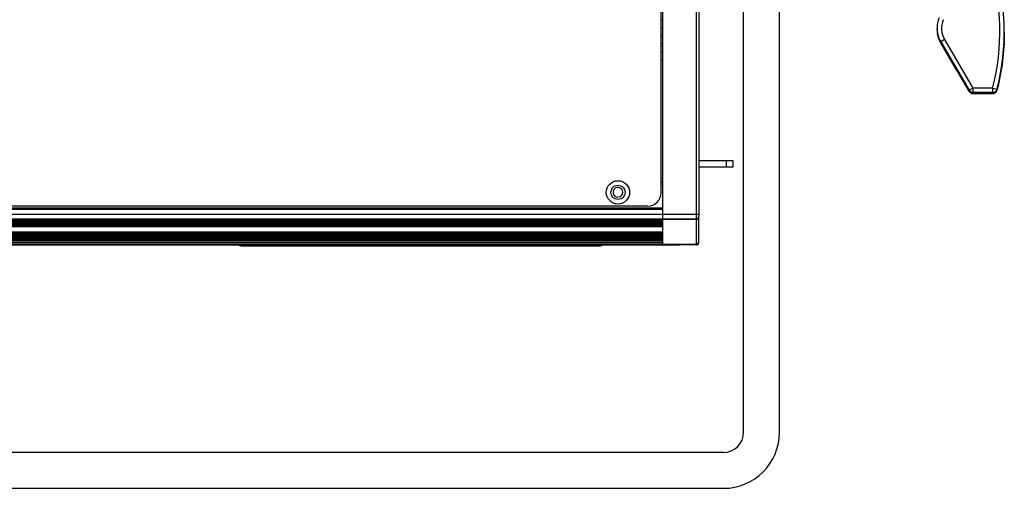
# Model space of a CAD drawing. Units: inches. Extents: x 3275 to 8781, y -341 to 1523.
# Drawn here: x 8561 to 8781, y 127 to 232 of the extents above; entities that cross this region are included whole.
import ezdxf

# ---------------------------------------------------------------- set-up
doc = ezdxf.new("R2010")
doc.units = ezdxf.units.IN
doc.header["$LTSCALE"] = 1.21
doc.header["$MEASUREMENT"] = 0
doc.layers.get('0').update_dxf_attribs({"linetype": 'CONTINUOUS'})

msp = doc.modelspace()

# ---------------------------------------------------------------- linework, layer by layer
at = {"color": 7, "linetype": 'Continuous'}
for p, q in [((8704.747, 181.231), (8704.747, 420.91)), ((8712.256, 181.362), (8712.256, 420.59)), ((8712.747, 414.452), (8712.747, 187.689)), ((8722.747, 139.571), (8722.747, 325.071)), ((8730.747, 139.571), (8730.747, 325.071)), ((8704.347, 192.971), (8704.347, 254.371)), ((8704.747, 231.411), (8704.347, 231.411)), ((8704.347, 229.693), (8704.747, 229.693)), ((8704.347, 228.254), (8704.747, 228.254)), ((8765.849, 229.666), (8765.849, 229.636)), ((8765.849, 229.454), (8765.85, 229.567)), ((8765.849, 229.454), (8765.849, 229.424)), ((8765.85, 229.327), (8765.849, 229.424)), ((8765.85, 229.327), (8765.899, 228.656)), ((8765.899, 228.656), (8766.207, 227.384)), ((8765.969, 228.451), (8765.973, 228.43)), ((8765.973, 228.43), (8766.12, 227.86)), ((8780.842, 228.748), (8780.842, 228.989)), ((8704.747, 227.671), (8704.347, 227.671)), ((8704.747, 226.251), (8704.347, 226.251)), ((8766.12, 227.86), (8766.398, 227.136)), ((8766.207, 227.384), (8766.671, 226.395)), ((8766.398, 227.136), (8766.671, 226.611)), ((8767.534, 227.139), (8766.671, 226.634)), ((8766.671, 226.634), (8772.989, 215.837)), ((8766.671, 226.634), (8766.671, 226.611)), ((8766.671, 226.611), (8766.671, 226.611)), ((8766.671, 226.611), (8770.049, 220.836)), ((8766.671, 226.419), (8766.671, 226.396)), ((8769.97, 220.79), (8766.671, 226.419)), ((8772.989, 215.612), (8766.671, 226.396)), ((8766.671, 226.395), (8766.671, 226.396)), ((8767.534, 227.139), (8773.852, 216.342)), ((8704.747, 225.668), (8704.347, 225.668)), ((8704.747, 224.229), (8704.347, 224.229)), ((8704.747, 222.511), (8704.347, 222.511)), ((8770.049, 220.654), (8769.97, 220.79)), ((8770.049, 220.836), (8770.049, 220.836)), ((8770.049, 220.836), (8770.071, 220.799)), ((8770.269, 220.459), (8770.349, 220.321)), ((8770.542, 219.988), (8770.595, 219.896)), ((8770.734, 219.653), (8770.769, 219.591)), ((8770.769, 219.591), (8770.805, 219.527)), ((8770.791, 219.404), (8770.77, 219.438)), ((8770.805, 219.527), (8770.821, 219.499)), ((8770.821, 219.499), (8770.856, 219.437)), ((8771.058, 219.062), (8771.058, 218.984)), ((8773.852, 216.342), (8772.989, 215.837)), ((8772.989, 215.837), (8772.989, 215.613)), ((8772.989, 215.612), (8772.989, 215.613)), ((8778.248, 216.342), (8773.852, 216.342)), ((8773.852, 216.342), (8773.852, 215.118)), ((8778.248, 215.342), (8773.852, 215.342)), ((8773.852, 215.118), (8778.248, 215.118)), ((8773.852, 215.118), (8778.248, 215.118)), ((8778.248, 216.342), (8779.217, 216.094)), ((8778.248, 215.118), (8778.248, 216.342)), ((8779.217, 215.87), (8779.217, 216.094)), ((8779.217, 215.87), (8779.217, 215.87)), ((8712.747, 200.171), (8720.347, 200.171)), ((8718.847, 200.171), (8718.847, 198.671)), ((8720.347, 200.171), (8720.347, 198.671)), ((8720.347, 198.671), (8712.747, 198.671)), ((8704.347, 196.241), (8704.747, 196.241)), ((8704.347, 195.491), (8704.747, 195.491)), ((8704.347, 194.991), (8704.747, 194.991)), ((8695.247, 192.091), (8694.747, 191.971)), ((8704.747, 189.571), (8204.747, 189.571)), ((8704.747, 189.271), (8204.747, 189.271)), ((8701.347, 189.971), (8208.147, 189.971)), ((8204.747, 188.198), (8712.747, 188.198)), ((8204.747, 187.198), (8704.747, 187.198)), ((8704.747, 187.102), (8204.747, 187.102)), ((8204.747, 186.881), (8704.747, 186.881)), ((8204.747, 186.584), (8704.747, 186.584)), ((8704.747, 186.527), (8204.747, 186.527)), ((8712.256, 187.189), (8704.747, 187.058)), ((8704.747, 187.027), (8712.256, 187.158)), ((8712.256, 187.043), (8704.747, 186.913)), ((8712.747, 181.862), (8712.747, 187.652)), ((8204.747, 186.324), (8704.747, 186.324)), ((8204.747, 186.026), (8704.747, 186.026)), ((8204.747, 185.787), (8704.747, 185.787)), ((8204.747, 185.489), (8704.747, 185.489)), ((8204.747, 184.293), (8704.747, 184.293)), ((8204.747, 183.995), (8704.747, 183.995)), ((8204.747, 183.835), (8704.747, 183.835)), ((8204.747, 183.537), (8704.747, 183.537)), ((8204.747, 183.396), (8704.747, 183.396)), ((8204.747, 183.097), (8704.747, 183.097)), ((8204.747, 182.976), (8704.747, 182.976)), ((8204.747, 182.678), (8704.747, 182.678)), ((8204.747, 182.576), (8704.747, 182.576)), ((8204.747, 182.278), (8704.747, 182.278)), ((8204.747, 181.897), (8704.747, 181.897)), ((8204.747, 181.536), (8704.747, 181.536)), ((8204.747, 181.371), (8704.747, 181.371)), ((8611.247, 181.121), (8690.247, 181.121)), ((8712.256, 181.551), (8704.747, 181.421)), ((8704.747, 181.333), (8712.256, 181.464)), ((8712.256, 181.362), (8704.747, 181.231)), ((8718.247, 135.071), (8191.247, 135.071)), ((8191.247, 127.071), (8718.247, 127.071))]:
    msp.add_line(p, q, dxfattribs=at)
for points in [[(8766.671, 226.611), (8770.124, 220.708), (8770.237, 220.515), (8770.344, 220.33), (8770.445, 220.155), (8770.54, 219.992), (8770.626, 219.841), (8770.705, 219.703), (8770.775, 219.58), (8770.836, 219.472), (8770.889, 219.378), (8770.933, 219.299)], [(8770.933, 219.299), (8770.967, 219.237), (8770.992, 219.191), (8771.008, 219.161), (8771.01, 219.156)]]:
    msp.add_lwpolyline(points, dxfattribs=at)
for radius in [2.6, 1.6]:
    msp.add_circle((8694.747, 193.071), radius, dxfattribs=at)
for centre, radius, start, end in [((8728.857, 228.989), 50.984, 345.63675, 17.13772), ((8771.852, 229.666), 6.003, 157.52486, 178.79038), ((8771.852, 229.666), 5.003, 157.52733, 210.32998), ((8771.854, 229.666), 6.004, 178.79037, 179.99981), ((8771.853, 229.666), 6.004, 179.99983, 180.20695), ((8771.852, 229.666), 6.003, 180.20693, 180.92636), ((8771.652, 229.635), 5.803, 179.99482, 180.62821), ((8771.952, 229.454), 6.103, 180.00304, 183.79749), ((8771.853, 229.666), 6.004, 180.92711, 184.64667), ((8771.836, 229.424), 5.987, 180.92605, 181.60256), ((8771.845, 229.425), 5.996, 181.60729, 189.39843), ((8771.868, 229.448), 6.019, 183.79223, 186.47446), ((8771.864, 229.668), 6.015, 184.65783, 195.09754), ((8771.86, 229.448), 6.011, 186.48094, 188.59131), ((8771.835, 229.444), 5.985, 188.59004, 189.5984), ((8771.839, 229.424), 5.99, 189.40275, 189.61219), ((8771.8, 229.438), 5.949, 189.59906, 189.81125), ((8771.838, 229.424), 5.989, 189.61215, 190.72346), ((8771.704, 229.421), 5.852, 189.80603, 191.68714), ((8771.837, 229.424), 5.988, 190.72355, 191.45352), ((8771.841, 229.424), 5.992, 191.45393, 195.37929), ((8771.843, 229.448), 5.994, 191.67369, 195.50822), ((8728.858, 228.989), 51.983, 345.63654, 0.00003), ((8771.848, 229.665), 5.999, 195.10838, 195.47421), ((8771.842, 229.425), 5.993, 195.38067, 198.8092), ((8771.875, 229.676), 6.027, 195.50526, 210.30275), ((8771.841, 229.448), 5.992, 195.50751, 197.9007), ((8771.855, 229.644), 6.006, 197.27923, 204.41507), ((8771.835, 229.446), 5.985, 197.90134, 199.02151), ((8771.844, 229.426), 5.995, 198.8116, 205.14159), ((8771.85, 229.452), 6.002, 199.03193, 208.72516), ((8771.858, 229.646), 6.01, 204.42002, 210.32844), ((8771.845, 229.426), 5.996, 205.14496, 208.54034), ((8771.842, 229.425), 5.993, 208.54006, 210.36214), ((8771.839, 229.447), 5.989, 208.73186, 210.36391), ((8632.15, 140.169), 159.761, 30.16987, 30.31104), ((8661.848, 157.411), 125.421, 29.92982, 30.10571), ((8698.506, 178.497), 83.13, 29.67442, 29.86735), ((8743.225, 203.882), 31.708, 29.23112, 29.37778), ((8750.067, 207.711), 23.868, 29.0786, 29.23128), ((8756.087, 211.058), 16.98, 28.79797, 29.08048), ((8771.927, 219.491), 1.007, 194.2956, 210.27438), ((8761.027, 213.777), 11.341, 28.6461, 28.78139), ((8773.852, 216.118), 1, 210.3645, 270), ((8773.852, 216.118), 1, 230.03229, 242.80919), ((8773.85, 216.115), 0.997, 242.81606, 250.26862), ((8773.853, 216.126), 1.007, 250.30924, 261.19628), ((8773.852, 216.118), 1, 261.17383, 269.97083), ((8778.248, 216.342), 1, 269.99297, 345.61892), ((8778.248, 216.118), 1, 270, 345.63233), ((8778.246, 216.121), 1.004, 295.79809, 307.71404), ((8778.248, 216.118), 1, 307.74691, 314.64499), ((8778.247, 216.119), 1.001, 314.64458, 326.88629), ((8778.241, 216.121), 1.007, 326.97018, 345.5537), ((8729.003, 228.746), 51.838, 345.61796, 345.85912), ((8694.747, 193.071), 1.1, 297.01854, 270), ((8701.347, 192.971), 3, 270, 0), ((8712.247, 187.689), 0.5, 271, 0), ((8712.255, 187.653), 0.492, 337.59249, 346.79647), ((8712.255, 187.653), 0.492, 346.76399, 359.93574), ((8611.247, 184.121), 3, 247.67013, 270), ((8690.247, 184.121), 3, 270, 292.32987), ((8712.247, 181.862), 0.5, 271, 0), ((8718.247, 139.571), 12.5, 270, 0), ((8718.247, 139.571), 4.5, 270, 0)]:
    msp.add_arc(centre, radius, start, end, dxfattribs=at)
for points, knots in [([(8780.842, 228.989), (8780.842, 231.578), (8780.454, 236.764), (8779.296, 241.833), (8778.534, 244.308)], [0, 0, 0, 0, 0.4999961, 1, 1, 1, 1]), ([(8765.85, 229.572), (8765.851, 229.481), (8765.863, 229.105), (8765.912, 228.731), (8765.969, 228.451)], [0, 0, 0, 0, 0.2411015, 1, 1, 1, 1]), ([(8765.973, 228.236), (8765.973, 228.239), (8765.985, 228.247), (8765.993, 228.251), (8766, 228.254)], [0, 0, 0, 0, 0.3037994, 1, 1, 1, 1]), ([(8780.842, 228.748), (8780.842, 226.617), (8780.578, 222.35), (8779.791, 218.148), (8779.271, 216.081)], [0, 0, 0, 0, 0.499986, 1, 1, 1, 1]), ([(8766.671, 226.419), (8766.67, 226.422), (8766.677, 226.43), (8766.689, 226.443), (8766.712, 226.462), (8766.73, 226.475), (8766.741, 226.483)], [0, 0, 0, 0, 0.0901427, 0.2846478, 0.588284, 1, 1, 1, 1]), ([(8770.049, 220.654), (8770.049, 220.656), (8770.055, 220.665), (8770.067, 220.677), (8770.089, 220.695), (8770.106, 220.708), (8770.116, 220.716)], [0, 0, 0, 0, 0.091376, 0.2860155, 0.5891807, 1, 1, 1, 1]), ([(8770.77, 219.438), (8770.719, 219.524), (8770.476, 219.928), (8770.237, 220.333), (8770.049, 220.654)], [0, 0, 0, 0, 0.2117841, 1, 1, 1, 1]), ([(8771.058, 218.984), (8771.058, 218.982), (8771.045, 218.994), (8771.04, 219.006), (8771.014, 219.042), (8770.971, 219.111), (8770.893, 219.235), (8770.829, 219.342), (8770.791, 219.404)], [0, 0, 0, 0, 0.0103647, 0.0545163, 0.1328608, 0.2447419, 0.5639884, 1, 1, 1, 1]), ([(8770.98, 219.214), (8770.991, 219.193), (8771.011, 219.157), (8771.036, 219.111), (8771.049, 219.081), (8771.058, 219.066), (8771.058, 219.062)], [0, 0, 0, 0, 0.4136757, 0.7201243, 0.9160945, 1, 1, 1, 1]), ([(8773.852, 215.342), (8773.68, 215.342), (8773.331, 215.434), (8773.075, 215.689), (8772.989, 215.837)], [0, 0, 0, 0, 0.5000074, 1, 1, 1, 1]), ([(8712.256, 181.551), (8712.382, 181.554), (8712.643, 181.661), (8712.747, 181.924), (8712.747, 182.049)], [0, 0, 0, 0, 0.5006786, 1, 1, 1, 1]), ([(8712.256, 181.464), (8712.382, 181.466), (8712.643, 181.575), (8712.747, 181.837), (8712.747, 181.963)], [0, 0, 0, 0, 0.5003237, 1, 1, 1, 1])]:
    msp.add_open_spline(points, degree=3, knots=knots, dxfattribs=at)
for points in [[(8773.209, 215.352), (8773.122, 215.425), (8773.046, 215.515), (8772.989, 215.613)], [(8778.248, 215.118), (8778.397, 215.118), (8778.549, 215.153), (8778.683, 215.218)], [(8712.256, 187.158), (8712.382, 187.16), (8712.515, 187.216), (8712.604, 187.306)], [(8712.256, 187.043), (8712.341, 187.045), (8712.429, 187.069), (8712.502, 187.112)], [(8712.502, 187.112), (8712.576, 187.155), (8712.64, 187.219), (8712.682, 187.293)], [(8712.604, 187.306), (8712.649, 187.351), (8712.686, 187.406), (8712.71, 187.465)], [(8712.682, 187.293), (8712.724, 187.366), (8712.747, 187.453), (8712.747, 187.538)]]:
    msp.add_open_spline(points, degree=3, dxfattribs=at)

doc.saveas('drawing.dxf')
